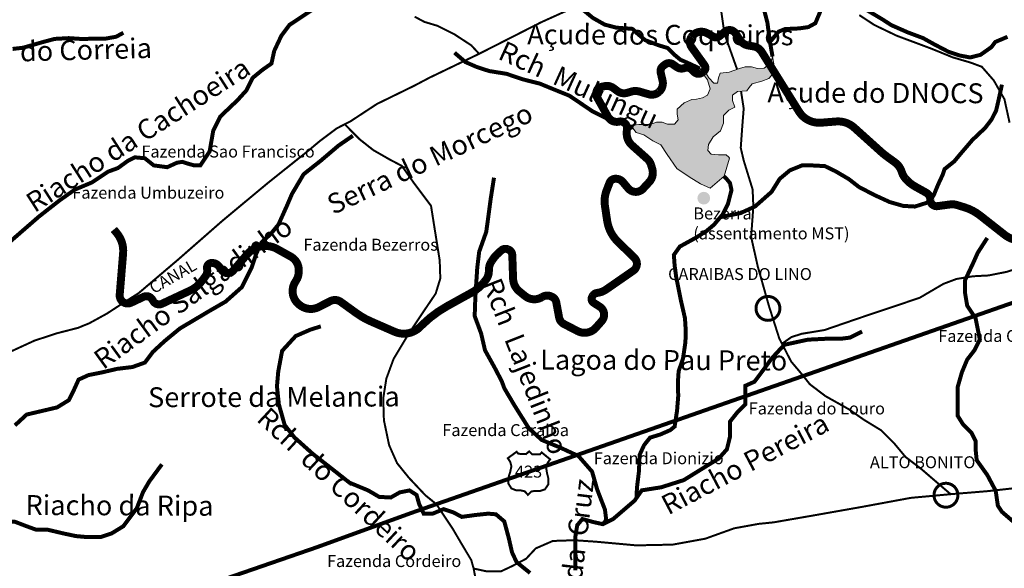
# Model space of a CAD drawing. Extents: x -18437441 to 1462, y -75192203 to 388.
# Drawn here: x -9217935 to -9217472, y -37595395 to -37595136 of the extents above; entities that cross this region are included whole.
import ezdxf

# ---------------------------------------------------------------- set-up
doc = ezdxf.new("R2010")
doc.units = 0
doc.header["$LTSCALE"] = 0.05
doc.linetypes.add('DASHDOTX2', pattern=[50.8, 25.4, -12.7, 0, -12.7])
doc.linetypes.add('DASHED', pattern=[19.05, 12.7, -6.35])
for name, color, linetype in [('CANAL_DO_SERTAO', 141, 'DASHED'), ('DISTRITO_POVOADO', 10, 'CONTINUOUS'), ('FAZENDA', 1, 'CONTINUOUS'), ('HIDROGRAFIA_INTERMITENTE', 160, 'DASHDOTX2'), ('Top_Rod', 7, 'CONTINUOUS'), ('TOPONIMIA_SERRA', 34, 'CONTINUOUS')]:
    doc.layers.add(name, color=color, linetype=linetype)
for name, color, linetype, lineweight in [('HIDROGRAFIA_LAGO_HACHURA', 140, 'CONTINUOUS', 0), ('HIDROGRAFIA_LAGO_LIMITE', 161, 'CONTINUOUS', 0), ('HIDROGRAFIA_TOPONIMIA', 160, 'CONTINUOUS', 0), ('VIA_NAO_PAVIMENTADA', 10, 'CONTINUOUS', 20), ('VIA_PAVIMENTADA', 10, 'CONTINUOUS', 9)]:
    doc.layers.add(name, color=color, linetype=linetype, lineweight=lineweight)
doc.styles.add('ARIAL', font='ARIAL.TTF')
doc.styles.add('Hidrografia', font='TIMESI.TTF')
doc.styles.get("Standard").update_dxf_attribs({"font": 'ARIAL.TTF'})

msp = doc.modelspace()

# ---------------------------------------------------------------- hatches: boundary and pattern name
at = {"layer": 'DISTRITO_POVOADO'}
h = msp.add_hatch(color=10, dxfattribs=at)
edge = h.paths.add_edge_path()
edge.add_arc((-9217613.06, -37595220.42), 3, 0, 360)
at = {"layer": 'HIDROGRAFIA_LAGO_HACHURA'}
h = msp.add_hatch(color=256, dxfattribs=at)
h.paths.add_polyline_path([(-9217600.9, -37595201.53), (-9217603.52, -37595210.14), (-9217610.07, -37595215.75), (-9217614.57, -37595213.69), (-9217619.99, -37595210.33), (-9217625.8, -37595206.4), (-9217630.29, -37595199.85), (-9217633.29, -37595195.36), (-9217637.03, -37595193.49), (-9217641.34, -37595190.69), (-9217644.89, -37595189.56), (-9217646.39, -37595187.51), (-9217646.2, -37595186.01), (-9217643.58, -37595185.82), (-9217638.34, -37595185.82), (-9217635.34, -37595184.7), (-9217632.72, -37595184.7), (-9217630.1, -37595185.64), (-9217626.92, -37595185.64), (-9217625.05, -37595183.58), (-9217625.61, -37595180.96), (-9217625.61, -37595178.53), (-9217622.24, -37595175.53), (-9217618.68, -37595174.04), (-9217616.44, -37595173.85), (-9217613.63, -37595173.29), (-9217611.38, -37595171.98), (-9217610.07, -37595168.99), (-9217611.38, -37595164.69), (-9217613.63, -37595161.69), (-9217614.94, -37595159.45), (-9217613.07, -37595160.01), (-9217610.64, -37595163.75), (-9217608.39, -37595166.37), (-9217606.52, -37595166.37), (-9217606.14, -37595163.75), (-9217605.39, -37595161.69), (-9217601.09, -37595161.13), (-9217596.22, -37595159.45), (-9217593.6, -37595158.7), (-9217590.61, -37595158.7), (-9217587.8, -37595159.45), (-9217584.62, -37595159.26), (-9217582.37, -37595157.58), (-9217581.06, -37595155.15), (-9217580.68, -37595153.84), (-9217579.94, -37595158.14), (-9217580.12, -37595161.51), (-9217582.37, -37595164.12), (-9217585.74, -37595165.43), (-9217590.23, -37595166.56), (-9217591.73, -37595168.43), (-9217592.85, -37595169.92), (-9217597.16, -37595170.3), (-9217599.59, -37595171.98), (-9217599.59, -37595174.41), (-9217598.47, -37595177.59), (-9217601.28, -37595179.09), (-9217603.71, -37595181.52), (-9217603.71, -37595185.07), (-9217605.21, -37595188.82), (-9217608.58, -37595191.62), (-9217610.82, -37595195.17), (-9217611.2, -37595197.98), (-9217609.51, -37595199.66), (-9217606.14, -37595200.04), (-9217602.59, -37595200.04), (-9217601.28, -37595201.16)])
h.paths.add_polyline_path([(-9217418.77, -37595194.05), (-9217415.4, -37595190.99), (-9217416.32, -37595189.15), (-9217418.16, -37595187.01), (-9217421.52, -37595185.79), (-9217424.89, -37595185.79), (-9217426.12, -37595186.71), (-9217425.81, -37595188.54), (-9217423.97, -37595190.07), (-9217421.22, -37595191.91)])
h.paths.add_polyline_path([(-9217324.87, -37595163.22), (-9217324.92, -37595163.64), (-9217323.57, -37595167.69), (-9217322.67, -37595172.18), (-9217321.77, -37595177.13), (-9217320.87, -37595179.82), (-9217319.97, -37595183.87), (-9217325.14, -37595187.02), (-9217326.27, -37595183.42), (-9217328.97, -37595180.95), (-9217330.09, -37595178.93), (-9217328.07, -37595176.45), (-9217326.72, -37595172.86), (-9217326.72, -37595168.81), (-9217327.39, -37595165.21), (-9217326.96, -37595162.01)])
h.paths.add_polyline_path([(-9217374.14, -37595265.89), (-9217375.58, -37595270.64), (-9217378.64, -37595268.86), (-9217379.91, -37595265.89), (-9217380.16, -37595263.26), (-9217379.99, -37595261.48), (-9217378.72, -37595263.6), (-9217376.6, -37595264.45), (-9217375.16, -37595265.13)])
h.paths.add_polyline_path([(-9217335.39, -37595287.16), (-9217331.74, -37595292.07), (-9217329.03, -37595289.79), (-9217328.6, -37595286.65), (-9217327.33, -37595283.18), (-9217332, -37595283.51), (-9217333.78, -37595285.12)])
h.paths.add_polyline_path([(-9217375.83, -37595356.85), (-9217375.83, -37595359.47), (-9217378.44, -37595362.6), (-9217382.36, -37595365.73), (-9217384.58, -37595369.91), (-9217386.54, -37595373.43), (-9217387.85, -37595374.22), (-9217392.95, -37595371.6), (-9217392.95, -37595369.39), (-9217392.95, -37595367.04), (-9217389.81, -37595366.12), (-9217386.94, -37595365.21), (-9217383.28, -37595362.73), (-9217380.01, -37595359.99), (-9217377.4, -37595358.03)])
h.paths.add_polyline_path([(-9217447.94, -37595343.54), (-9217448.33, -37595345.76), (-9217447.03, -37595347.72), (-9217445.59, -37595349.54), (-9217444.94, -37595351.89), (-9217450.82, -37595351.11), (-9217451.21, -37595349.02), (-9217450.16, -37595346.28), (-9217448.99, -37595344.45)])

# ---------------------------------------------------------------- linework, layer by layer
at = {"layer": 'CANAL_DO_SERTAO', "ltscale": 0.05, "const_width": 3.75, "flags": 128}
msp.add_lwpolyline([(-9217890.86, -37595235.14), (-9217889.42, -37595236.89, -0.194807), (-9217886.48, -37595246.29), (-9217888.09, -37595265.9, 0.576418), (-9217882.75, -37595269.6), (-9217876.86, -37595266.83, -0.376601), (-9217872.82, -37595268), (-9217872.23, -37595268.92, 0.376078), (-9217868.2, -37595270.09), (-9217854.85, -37595263.84, 0.1224), (-9217849.51, -37595259.52), (-9217847.73, -37595257.16, 0.193411), (-9217846.89, -37595254.06), (-9217846.97, -37595253.42, -0.470298), (-9217844.58, -37595250.91), (-9217844.24, -37595250.93, -0.216578), (-9217841.37, -37595252.48), (-9217839.94, -37595254.37, 0.477314), (-9217834.7, -37595254.54), (-9217828, -37595246.78, -0.355568), (-9217814.01, -37595244.3), (-9217807.52, -37595247.91, -0.288891), (-9217803.77, -37595254.76), (-9217803.82, -37595255.54, -0.121735), (-9217804.9, -37595258.98), (-9217805.5, -37595259.96, 0.386124), (-9217803.45, -37595270.6), (-9217803.07, -37595270.88, 0.286316), (-9217794.37, -37595271.63), (-9217788.87, -37595268.82, -0.281449), (-9217783.99, -37595269.2), (-9217776.57, -37595274.55, 0.053525), (-9217770, -37595278.3), (-9217758.67, -37595283.25, 0.306723), (-9217746.68, -37595281.02), (-9217745.64, -37595279.99, -0.068608), (-9217733.9, -37595271.22), (-9217722.23, -37595264.77, 0.097528), (-9217716.69, -37595260.1), (-9217715.77, -37595258.96, 0.170898), (-9217714.24, -37595254.61), (-9217714.24, -37595254.17, -0.136916), (-9217713.21, -37595250.48), (-9217712.9, -37595249.98, -0.074594), (-9217709.85, -37595246.3), (-9217708.35, -37595244.96, -0.273526), (-9217705.54, -37595244.41), (-9217705.22, -37595244.52, -0.308777), (-9217703.22, -37595247.25), (-9217702.85, -37595258.3, 0.21685), (-9217699.88, -37595264.28), (-9217697.24, -37595266.43, 0.316257), (-9217689.29, -37595266.99), (-9217689.01, -37595266.83, -0.249175), (-9217684.97, -37595266.61), (-9217684.51, -37595266.82, -0.242383), (-9217682.51, -37595269.4), (-9217681.17, -37595276.56, 0.230286), (-9217678.93, -37595279.59), (-9217672.49, -37595282.94, 0.344696), (-9217663.86, -37595281.34), (-9217661.1, -37595278.22, 0.461004), (-9217662.06, -37595271.44), (-9217664.94, -37595269.61, -0.395826), (-9217665.64, -37595266.87), (-9217665.4, -37595266.43, -0.23072), (-9217663.38, -37595265.01), (-9217662.89, -37595264.93, 0.111613), (-9217659.06, -37595263.39), (-9217646.25, -37595254.53, 0.472207), (-9217645.74, -37595248.47), (-9217653.47, -37595240.95, -0.164143), (-9217658.56, -37595231.03), (-9217659.62, -37595223.89, -0.12985), (-9217658.84, -37595216.85), (-9217657.44, -37595213.21, -0.317249), (-9217654.56, -37595211.29), (-9217654.25, -37595211.3, -0.21445), (-9217651.21, -37595212.76), (-9217648.66, -37595215.79, 0.451634), (-9217641.63, -37595215.95), (-9217638.74, -37595212.81, 0.26462), (-9217637.31, -37595206.67), (-9217637.84, -37595204.88, 0.139505), (-9217639.77, -37595201.85), (-9217646.84, -37595195.57, -0.229407), (-9217649.34, -37595189.53), (-9217649.23, -37595187.59, 0.500798), (-9217652.99, -37595184.41), (-9217652.99, -37595184.41, -0.332876), (-9217658.14, -37595182.15), (-9217663.15, -37595173.27, -0.198721), (-9217663.53, -37595170.14), (-9217663.51, -37595170.07, -0.282811), (-9217661.35, -37595168.07), (-9217659.63, -37595167.72, -0.212023), (-9217655.62, -37595168.62), (-9217653.64, -37595170.09, 0.235296), (-9217649.19, -37595170.88), (-9217647.08, -37595170.26, -0.143433), (-9217643.39, -37595170.26), (-9217638.97, -37595171.55, 0.262208), (-9217634.14, -37595170.42), (-9217634.08, -37595170.37, 0.271048), (-9217632.46, -37595165.12), (-9217633.35, -37595161.33, -0.299555), (-9217632.21, -37595158.23), (-9217631.2, -37595157.48, -0.318318), (-9217627.73, -37595157.41), (-9217625.67, -37595158.81, 0.219017), (-9217622.57, -37595159.33), (-9217621.85, -37595159.13, -0.263194), (-9217618.81, -37595159.9), (-9217617.51, -37595161.14, 0.36494), (-9217613.9, -37595161.37), (-9217613.12, -37595160.8, 0.409871), (-9217612.67, -37595157.94), (-9217618.83, -37595149.35, -0.311985), (-9217618.91, -37595144.66), (-9217618.88, -37595144.62, -0.392236), (-9217611.44, -37595142.84), (-9217608.45, -37595144.52, 0.31129), (-9217605.7, -37595144.27), (-9217603.12, -37595142.12, -0.445833), (-9217598.15, -37595142.84), (-9217595.95, -37595146.15, 0.205196), (-9217592.24, -37595148.57), (-9217589.58, -37595149.04, -0.21287), (-9217585.78, -37595151.6), (-9217568.24, -37595179.67, 0.279994), (-9217557.8, -37595184.92), (-9217550.68, -37595184.35, -0.205865), (-9217542.27, -37595187.2), (-9217529.69, -37595198.51, 0.025778), (-9217526.78, -37595200.87), (-9217523.02, -37595203.6, -0.150305), (-9217519.98, -37595207.66), (-9217519.64, -37595208.59, 0.109256), (-9217517.74, -37595211.61), (-9217517.23, -37595212.13, 0.071523), (-9217513.4, -37595215.03), (-9217508.35, -37595217.82, -0.26659), (-9217506.42, -37595221.01), (-9217506.41, -37595221.26, 0.446368), (-9217503.02, -37595224.17), (-9217497.05, -37595223.37, -0.107712), (-9217493.86, -37595223.63), (-9217490.25, -37595224.74, -0.092555), (-9217482.94, -37595228.57), (-9217471.43, -37595237.61, 0.220859), (-9217460.67, -37595240.14), (-9217442.49, -37595236.4, -0.037692), (-9217436.89, -37595235.68), (-9217433.33, -37595235.49, -0.330959), (-9217429.61, -37595237.97), (-9217427.61, -37595243.53, 0.05478), (-9217425.81, -37595247.21), (-9217423.75, -37595250.47, -0.042573), (-9217422.87, -37595252.17), (-9217413.46, -37595274.83, 0.088558), (-9217410.61, -37595279.27), (-9217401.53, -37595289.08, 0.263744), (-9217394.48, -37595291.33), (-9217383.38, -37595288.99, -0.246936), (-9217378.01, -37595290.51), (-9217373.18, -37595295.11, 0.346011), (-9217363.95, -37595295.99), (-9217355.98, -37595290.86, 0.255665), (-9217350.82, -37595281.38), (-9217350.85, -37595266.95, -0.418289), (-9217343.26, -37595259.43), (-9217326.29, -37595259.63, 0.119966), (-9217312.46, -37595256.44), (-9217297.15, -37595248.74, 0.575372), (-9217296.76, -37595242.27), (-9217314.93, -37595230.18, -0.057859), (-9217318.23, -37595227.38), (-9217327.68, -37595217.28, -0.106063), (-9217331.73, -37595210.54), (-9217334.17, -37595203.41, -0.286208), (-9217332.82, -37595197.61), (-9217330.23, -37595195.03, 0.469588), (-9217331.14, -37595185.26), (-9217347.69, -37595173.93, -0.384845), (-9217349.11, -37595168.06), (-9217336.72, -37595145.32, -0.078643), (-9217333.15, -37595140.68), (-9217320.46, -37595128.67, -0.148682), (-9217315.58, -37595126.23), (-9217300.52, -37595123.68, -0.168317), (-9217293.25, -37595124.9), (-9217289.69, -37595126.84, 0.16373), (-9217282.62, -37595128.09), (-9217278.64, -37595127.49, 0.059612), (-9217274.35, -37595126.31), (-9217260.03, -37595120.46, 0.180121), (-9217252.33, -37595113.36), (-9217251.76, -37595112.24, -0.264819), (-9217242.47, -37595106.11), (-9217226.76, -37595105.09, -0.299919), (-9217221.38, -37595108.15), (-9217220.76, -37595109.37, 0.282207), (-9217214.08, -37595113.47), (-9217203.73, -37595113.47, 0.179033), (-9217192.75, -37595109.41), (-9217185.93, -37595103.56, -0.25724), (-9217182.39, -37595102.83), (-9217181.72, -37595103.03, 0.15238), (-9217177.26, -37595103.01), (-9217167.67, -37595099.98, -0.113226), (-9217154.3, -37595098.9), (-9217144.44, -37595100.33, -0.100597), (-9217139.52, -37595102.1), (-9217138.91, -37595102.48, 0.103899), (-9217133.82, -37595104.27), (-9217126.17, -37595105.28, -0.157745), (-9217123.04, -37595106.77), (-9217122.67, -37595107.12, 0.274541), (-9217117.06, -37595108.39), (-9217113.56, -37595107.25, -0.21655), (-9217105.86, -37595108.12), (-9217094.12, -37595115.13, 0.345821), (-9217082.63, -37595113.66), (-9217079.18, -37595110.16, -0.320512), (-9217071.45, -37595108.81), (-9217063.47, -37595112.64, -0.139584), (-9217060.7, -37595115.09), (-9217059.16, -37595117.51, 0.265478), (-9217054.21, -37595120.1), (-9217053.4, -37595120.08, -0.297279), (-9217051.64, -37595121.13), (-9217050.4, -37595123.7, -0.48593), (-9217051.69, -37595126.35), (-9217058.12, -37595127.73, 0.286656), (-9217062.39, -37595131.88), (-9217063.34, -37595135.74, 0.138458), (-9217063.24, -37595138.79), (-9217062.81, -37595140.14, 0.19727), (-9217060.07, -37595143.42), (-9217055.2, -37595145.97, -0.670533), (-9217055.85, -37595152.88), (-9217059.73, -37595154.06, 0.093864), (-9217065.91, -37595157.3), (-9217071.01, -37595161.34, 0.464348), (-9217071.19, -37595167.06), (-9217070.79, -37595167.42, 0.167732), (-9217066.28, -37595169.33), (-9217064.08, -37595169.48, -0.340845), (-9217059.96, -37595173.13), (-9217058.15, -37595182.61, 0.370315), (-9217053.57, -37595186.27), (-9217050.58, -37595186.16, -0.483989), (-9217043.71, -37595194.21), (-9217045.22, -37595201.84, 0.325319), (-9217041.88, -37595209.05), (-9217036.94, -37595211.8, 0.061179), (-9217030.17, -37595214.56), (-9217027.37, -37595215.31, 0.29863), (-9217019.56, -37595212.75), (-9217015.58, -37595207.77, 0.178421), (-9217013.37, -37595201.13), (-9217013.81, -37595187.64, -0.456214), (-9217007.99, -37595182.25, -0.456214)], format="xyb", dxfattribs=at)
at = {"layer": 'DISTRITO_POVOADO', "const_width": 1.41}
for points in [[(-9217588.47, -37595272.26, 1), (-9217577.22, -37595272.26, 1)], [(-9217504.65, -37595360.15, 1), (-9217493.4, -37595360.15, 1)]]:
    msp.add_lwpolyline(points, format="xyb", close=True, dxfattribs=at)
at = {"layer": 'HIDROGRAFIA_INTERMITENTE', "ltscale": 50, "const_width": 1.88}
for points in [[(-9217614.94, -37595159.45), (-9217619.83, -37595157.14), (-9217624.06, -37595155.3), (-9217627.37, -37595152.54), (-9217630.13, -37595149.78), (-9217634.37, -37595148.49), (-9217640.62, -37595146.1), (-9217643.94, -37595143.34), (-9217646.7, -37595140.77), (-9217654.24, -37595140.22), (-9217659.77, -37595138.75), (-9217665.29, -37595135.62), (-9217670.44, -37595131.39), (-9217675.96, -37595125.69), (-9217679.46, -37595121.46), (-9217680.28, -37595119.03)], [(-9217581.89, -37595146.95), (-9217577.84, -37595142.09), (-9217574.8, -37595140.87), (-9217568.12, -37595140.57), (-9217563.87, -37595139.96), (-9217560.53, -37595138.14), (-9217558.1, -37595132.38), (-9217557.19, -37595129.04), (-9217553.85, -37595127.83), (-9217548.99, -37595127.52), (-9217543.82, -37595128.43), (-9217536.54, -37595131.77), (-9217528.94, -37595136.32), (-9217524.69, -37595139.05), (-9217517.1, -37595142.39), (-9217509.81, -37595145.12), (-9217504.35, -37595148.16), (-9217497.97, -37595151.49), (-9217492.5, -37595153.32), (-9217487.64, -37595154.23), (-9217482.78, -37595153.01), (-9217477.62, -37595149.37), (-9217475.8, -37595146.94), (-9217470.03, -37595144.52)], [(-9217942.13, -37595242.97), (-9217926.09, -37595229.05), (-9217916.38, -37595221.45), (-9217909.21, -37595216.39), (-9217901.19, -37595213.02), (-9217893.59, -37595207.96), (-9217888.95, -37595206.27), (-9217884.3, -37595202.9), (-9217880.93, -37595201.21), (-9217876.28, -37595201.63), (-9217872.06, -37595205), (-9217865.73, -37595205.85), (-9217861.09, -37595203.74), (-9217858.55, -37595203.32), (-9217856.02, -37595204.16), (-9217853.07, -37595205), (-9217850.11, -37595205), (-9217845.74, -37595198.42), (-9217844.05, -37595188.71), (-9217840.67, -37595181.97), (-9217832.65, -37595174.37), (-9217828.43, -37595169.73), (-9217825.47, -37595163.83), (-9217820.83, -37595160.03), (-9217816.61, -37595157.08), (-9217815.34, -37595151.18), (-9217811.97, -37595144.01), (-9217808.17, -37595138.94), (-9217803.1, -37595135.57), (-9217795.5, -37595130.51)], [(-9217580.68, -37595153.84), (-9217581.89, -37595146.95), (-9217583.1, -37595137.84), (-9217585.23, -37595129.65)], [(-9217938.52, -37595150.22), (-9217933.62, -37595149.66), (-9217924.39, -37595147.02), (-9217918.73, -37595145.51), (-9217912.14, -37595145.14), (-9217906.49, -37595145.51), (-9217900.31, -37595145.44), (-9217895.22, -37595145.44), (-9217889.76, -37595144.49), (-9217886.36, -37595142.61)], [(-9217646.39, -37595187.51), (-9217650.19, -37595185.46), (-9217658.84, -37595182.88), (-9217665.47, -37595179.57), (-9217670.62, -37595176.08), (-9217676.33, -37595172.22), (-9217684.06, -37595169.09), (-9217690.32, -37595166.52), (-9217698.42, -37595164.49), (-9217705.96, -37595161.92), (-9217714.06, -37595160.63), (-9217719.77, -37595158.79), (-9217725.29, -37595156.4), (-9217730.44, -37595151.99)], [(-9217605.25, -37595229.36), (-9217595.7, -37595227.42), (-9217588.93, -37595224.33), (-9217581.16, -37595217.47), (-9217577.28, -37595211.3), (-9217572.5, -37595207.32), (-9217566.82, -37595205.03), (-9217561.94, -37595205.03), (-9217556.07, -37595205.33), (-9217551.09, -37595207.72), (-9217544.82, -37595211.4), (-9217539.94, -37595215.18), (-9217532.79, -37595218.9), (-9217525.5, -37595222.24), (-9217519.12, -37595224.06), (-9217513.66, -37595224.36), (-9217507.89, -37595222.54), (-9217504.85, -37595219.2), (-9217502.72, -37595214.04), (-9217500.6, -37595209.49), (-9217499.69, -37595206.76), (-9217495.13, -37595203.12), (-9217492.09, -37595199.48), (-9217486.63, -37595193.11), (-9217480.55, -37595187.34), (-9217477.52, -37595183.39), (-9217475.39, -37595179.15), (-9217474.18, -37595173.99), (-9217472.66, -37595167.01)], [(-9217937.41, -37595327.27), (-9217931.92, -37595322.21), (-9217924.75, -37595320.52), (-9217917.57, -37595318.83), (-9217912.08, -37595315.46), (-9217909.55, -37595310.4), (-9217907.44, -37595305.76), (-9217902.8, -37595303.65), (-9217896.47, -37595302.38), (-9217889.29, -37595300.7), (-9217882.11, -37595299.85), (-9217876.21, -37595297.74), (-9217872.41, -37595292.68), (-9217866.92, -37595287.62), (-9217859.74, -37595281.71), (-9217846.24, -37595273.7), (-9217838.21, -37595269.06), (-9217830.62, -37595262.31), (-9217825.97, -37595253.03), (-9217823.86, -37595246.71), (-9217821.33, -37595241.22), (-9217817.11, -37595237.43), (-9217813.31, -37595232.79), (-9217809.51, -37595224.35), (-9217806.98, -37595218.45), (-9217801.49, -37595209.17), (-9217793.47, -37595202.84), (-9217785.03, -37595195.67), (-9217778.27, -37595191.03)], [(-9217660.57, -37595373.76), (-9217658.98, -37595371.77), (-9217659.59, -37595366.92), (-9217663.23, -37595357.51), (-9217665.66, -37595349.02), (-9217672.04, -37595341.73), (-9217680.54, -37595337.79), (-9217689.35, -37595334.15), (-9217695.42, -37595328.68), (-9217702.1, -37595318.06), (-9217706.96, -37595309.87), (-9217708.18, -37595306.53), (-9217711.52, -37595300.16), (-9217716.07, -37595291.97), (-9217717.89, -37595284.08), (-9217720.93, -37595275.88), (-9217720.63, -37595267.08), (-9217719.72, -37595253.12), (-9217718.8, -37595245.54), (-9217715.49, -37595236.27), (-9217714.57, -37595229.59), (-9217713.36, -37595220.49), (-9217711.84, -37595210.78)], [(-9217644.67, -37595361.32), (-9217644.55, -37595356.82), (-9217643.61, -37595349.15), (-9217643.24, -37595341.1), (-9217641.18, -37595336.61), (-9217638.37, -37595333.06), (-9217633.5, -37595331.56), (-9217628.82, -37595329.51), (-9217626.77, -37595327.82), (-9217625.64, -37595320.34), (-9217625.08, -37595313.42), (-9217625.27, -37595307.44), (-9217624.89, -37595301.82), (-9217622.83, -37595295.84), (-9217621.71, -37595288.17), (-9217621.52, -37595283.31), (-9217621.9, -37595276.95), (-9217623.96, -37595267.97), (-9217626.03, -37595257.59), (-9217626.77, -37595252.16), (-9217627.15, -37595247.11), (-9217624.34, -37595243.18), (-9217616.85, -37595239.07), (-9217611.8, -37595235.89), (-9217608.24, -37595232.9), (-9217604.12, -37595228.03), (-9217601.69, -37595223.17), (-9217600.01, -37595216.62), (-9217600.71, -37595213.32), (-9217602.4, -37595211.26), (-9217603.52, -37595210.14)], [(-9217467.06, -37595372.78), (-9217472.6, -37595368.02), (-9217474.59, -37595365.04), (-9217475.59, -37595358.07), (-9217479.57, -37595350.61), (-9217484.55, -37595343.64), (-9217485.05, -37595338.66), (-9217485.05, -37595334.68), (-9217487.04, -37595330.7), (-9217491.03, -37595326.72), (-9217493.52, -37595322.74), (-9217493.52, -37595315.27), (-9217493.52, -37595309.3), (-9217491.52, -37595302.33), (-9217489.03, -37595296.36), (-9217485.55, -37595291.88), (-9217483.06, -37595286.91), (-9217485.05, -37595276.95), (-9217489.03, -37595270.98), (-9217490.03, -37595265.01), (-9217490.03, -37595259.04), (-9217486.05, -37595250.58), (-9217484.05, -37595246.1), (-9217479.57, -37595239.13)], [(-9217694.85, -37595396.73), (-9217701.23, -37595391.57), (-9217703.35, -37595387.02), (-9217704.87, -37595380.34), (-9217707, -37595372.45), (-9217710.95, -37595369.11), (-9217714.59, -37595368.81), (-9217720.36, -37595369.42), (-9217727.04, -37595370.33), (-9217730.99, -37595368.2), (-9217735.55, -37595366.69), (-9217740.71, -37595368.81), (-9217744.96, -37595368.81), (-9217747.09, -37595364.26), (-9217748.3, -37595360.01), (-9217751.64, -37595357.89), (-9217756.2, -37595358.8), (-9217760.45, -37595361.22), (-9217765.91, -37595360.92), (-9217771.08, -37595357.89), (-9217779.88, -37595354.25), (-9217789.91, -37595346.36), (-9217797.03, -37595340.81), (-9217805.84, -37595332.92), (-9217810.39, -37595327.15), (-9217813.13, -37595317.44), (-9217814.04, -37595308.95), (-9217813.43, -37595301.97), (-9217811.61, -37595292.26), (-9217805.23, -37595285.28), (-9217798.25, -37595282.24), (-9217793.39, -37595280.73)], [(-9217673.6, -37595395.46), (-9217673.6, -37595388.22), (-9217673.6, -37595380.03), (-9217672.64, -37595374.24), (-9217670.22, -37595371.35), (-9217664.92, -37595372.8), (-9217660.57, -37595373.76), (-9217655.75, -37595371.35), (-9217645.62, -37595362.67), (-9217642.24, -37595357.85), (-9217633.07, -37595356.4), (-9217622.46, -37595353.03), (-9217612.33, -37595346.76), (-9217606.05, -37595342.9), (-9217602.19, -37595338.57), (-9217600.75, -37595332.78), (-9217600.75, -37595325.55), (-9217596.89, -37595320.73), (-9217593.51, -37595317.35), (-9217593.51, -37595312.05), (-9217593.51, -37595308.67), (-9217589.17, -37595306.75), (-9217586.27, -37595302.89), (-9217580.96, -37595295.66), (-9217575.17, -37595289.39), (-9217564.08, -37595286.98), (-9217554.43, -37595286.5), (-9217548.16, -37595286.5), (-9217544.3, -37595286.02), (-9217538.51, -37595283.12)], [(-9217961.86, -37595376.46), (-9217958.57, -37595377.25), (-9217955.19, -37595377.67), (-9217950.97, -37595377.67), (-9217946.75, -37595375.57), (-9217942.53, -37595372.61), (-9217937.46, -37595372.61), (-9217931.97, -37595374.72), (-9217927.33, -37595376.41), (-9217921.84, -37595376.41), (-9217914.67, -37595378.1), (-9217908.76, -37595379.36), (-9217904.11, -37595379.78), (-9217896.94, -37595379.78), (-9217891.87, -37595378.1), (-9217886.38, -37595374.72), (-9217880.05, -37595366.29), (-9217877.1, -37595358.69), (-9217874.14, -37595353.63), (-9217868.23, -37595345.62)]]:
    msp.add_lwpolyline(points, dxfattribs=at)
at = {"layer": 'HIDROGRAFIA_LAGO_LIMITE'}
msp.add_lwpolyline([(-9217600.9, -37595201.53), (-9217603.52, -37595210.14), (-9217610.07, -37595215.75), (-9217614.57, -37595213.69), (-9217619.99, -37595210.33), (-9217625.8, -37595206.4), (-9217630.29, -37595199.85), (-9217633.29, -37595195.36), (-9217637.03, -37595193.49), (-9217641.34, -37595190.69), (-9217644.89, -37595189.56), (-9217646.39, -37595187.51), (-9217646.2, -37595186.01), (-9217643.58, -37595185.82), (-9217638.34, -37595185.82), (-9217635.34, -37595184.7), (-9217632.72, -37595184.7), (-9217630.1, -37595185.64), (-9217626.92, -37595185.64), (-9217625.05, -37595183.58), (-9217625.61, -37595180.96), (-9217625.61, -37595178.53), (-9217622.24, -37595175.53), (-9217618.68, -37595174.04), (-9217616.44, -37595173.85), (-9217613.63, -37595173.29), (-9217611.38, -37595171.98), (-9217610.07, -37595168.99), (-9217611.38, -37595164.69), (-9217613.63, -37595161.69), (-9217614.94, -37595159.45), (-9217613.07, -37595160.01), (-9217610.64, -37595163.75), (-9217608.39, -37595166.37), (-9217606.52, -37595166.37), (-9217606.14, -37595163.75), (-9217605.39, -37595161.69), (-9217601.09, -37595161.13), (-9217596.22, -37595159.45), (-9217593.6, -37595158.7), (-9217590.61, -37595158.7), (-9217587.8, -37595159.45), (-9217584.62, -37595159.26), (-9217582.37, -37595157.58), (-9217581.06, -37595155.15), (-9217580.68, -37595153.84), (-9217579.94, -37595158.14), (-9217580.12, -37595161.51), (-9217582.37, -37595164.12), (-9217585.74, -37595165.43), (-9217590.23, -37595166.56), (-9217591.73, -37595168.43), (-9217592.85, -37595169.92), (-9217597.16, -37595170.3), (-9217599.59, -37595171.98), (-9217599.59, -37595174.41), (-9217598.47, -37595177.59), (-9217601.28, -37595179.09), (-9217603.71, -37595181.52), (-9217603.71, -37595185.07), (-9217605.21, -37595188.82), (-9217608.58, -37595191.62), (-9217610.82, -37595195.17), (-9217611.2, -37595197.98), (-9217609.51, -37595199.66), (-9217606.14, -37595200.04), (-9217602.59, -37595200.04), (-9217601.28, -37595201.16)], close=True, dxfattribs=at)
at = {"layer": 'Top_Rod', "const_width": 0.938}
msp.add_lwpolyline([(-9217695.84, -37595360.01), (-9217697.36, -37595358.3), (-9217699.07, -37595357.92), (-9217701.16, -37595357.92), (-9217703.63, -37595356.97), (-9217705.16, -37595354.5), (-9217704.97, -37595351.66), (-9217704.21, -37595349.19), (-9217703.63, -37595346.53), (-9217704.21, -37595344.44), (-9217705.35, -37595342.73), (-9217701.16, -37595339.69), (-9217700.4, -37595340.64), (-9217696.79, -37595340.83), (-9217695.27, -37595339.5), (-9217693.82, -37595340.91), (-9217690.21, -37595340.92), (-9217689.39, -37595340.01), (-9217685.39, -37595343.28), (-9217686.62, -37595344.93), (-9217687.31, -37595346.98), (-9217686.88, -37595349.67), (-9217686.26, -37595352.18), (-9217686.23, -37595355.03), (-9217687.89, -37595357.41), (-9217690.41, -37595358.22), (-9217692.5, -37595358.11), (-9217694.23, -37595358.39)], close=True, dxfattribs=at)
at = {"layer": 'VIA_NAO_PAVIMENTADA', "const_width": 0.938}
for points in [[(-9217597.36, -37595159.84), (-9217603.34, -37595143), (-9217604.99, -37595131.29), (-9217605.81, -37595120.85), (-9217604.58, -37595110.82), (-9217603.35, -37595100.99), (-9217602.49, -37595098.29), (-9217602.33, -37595089.11), (-9217604.38, -37595082.36), (-9217607.04, -37595077.45), (-9217614.62, -37595067.62), (-9217619.74, -37595059.84), (-9217624, -37595051.17), (-9217624, -37595045.28), (-9217623.67, -37595040.04), (-9217624.99, -37595035.12), (-9217627.61, -37595027.26), (-9217629.9, -37595021.37), (-9217630.89, -37595011.54), (-9217627.61, -37595002.37), (-9217625.31, -37594996.8), (-9217625.64, -37594992.87), (-9217625.97, -37594989.59), (-9217627.43, -37594987.85)], [(-9217964.84, -37595305.15), (-9217960.29, -37595302.48), (-9217943.29, -37595294.35), (-9217928.23, -37595287.43), (-9217917.64, -37595283.97), (-9217907.76, -37595281.43), (-9217902.47, -37595279.29), (-9217894.12, -37595274.72), (-9217885.16, -37595268.88), (-9217879.19, -37595265.11), (-9217860.69, -37595249.4), (-9217839.8, -37595231.12), (-9217818.52, -37595213.43), (-9217798.83, -37595197.72), (-9217793.85, -37595193.55), (-9217785.9, -37595187.59), (-9217779.33, -37595184.21), (-9217766.93, -37595176.09), (-9217749.42, -37595167.54), (-9217742.26, -37595163.77), (-9217718.85, -37595152.52), (-9217689.74, -37595137.73), (-9217666.87, -37595127.39)], [(-9217749.21, -37595135.05), (-9217744.61, -37595137.5), (-9217738.48, -37595139.34), (-9217730.51, -37595143.32), (-9217722.53, -37595148.53), (-9217718.85, -37595152.52)], [(-9217539.82, -37595134.31), (-9217532.78, -37595138.93), (-9217522.33, -37595143.95), (-9217505.65, -37595150.18), (-9217495.8, -37595154.19), (-9217487.56, -37595156.6), (-9217482.13, -37595158.61), (-9217476.5, -37595165.04), (-9217471.48, -37595173.88), (-9217469.07, -37595184.92)], [(-9217566.2, -37595304.03), (-9217571.9, -37595297.28), (-9217577.49, -37595286.46), (-9217582.38, -37595271.1), (-9217587.62, -37595252.6), (-9217590.76, -37595238.64), (-9217589.71, -37595224.33), (-9217590.06, -37595216.3), (-9217594.26, -37595202.69), (-9217595.65, -37595196.76), (-9217594.95, -37595186.98), (-9217594.26, -37595178.26), (-9217595.51, -37595170.15)], [(-9217738.97, -37595364.35), (-9217744.11, -37595360.21), (-9217751.94, -37595351.9), (-9217757.48, -37595345.06), (-9217761.23, -37595336.58), (-9217763.68, -37595324.85), (-9217764, -37595314.59), (-9217762.53, -37595305.3), (-9217759.11, -37595296.01), (-9217752.19, -37595284.48), (-9217745.07, -37595273.81), (-9217739.31, -37595265.32), (-9217737.12, -37595258.2), (-9217737.4, -37595249.72), (-9217739.59, -37595236.03), (-9217741.5, -37595223.99), (-9217749.72, -37595213.04), (-9217755.21, -37595205.24), (-9217760.96, -37595202.23), (-9217768.63, -37595197.85), (-9217775.21, -37595192.65), (-9217782.13, -37595185.65)], [(-9217576.24, -37595288.89), (-9217571.78, -37595285.76), (-9217567.05, -37595284.23), (-9217556.19, -37595282.44), (-9217539.45, -37595276.69), (-9217520.79, -37595270.44), (-9217511.33, -37595267.24), (-9217500.22, -37595260.73), (-9217494.08, -37595258.43), (-9217486.29, -37595257.16), (-9217479, -37595256.77), (-9217470.57, -37595255.11), (-9217454.86, -37595250.24), (-9217442.33, -37595244.68), (-9217411.41, -37595233.82), (-9217377.98, -37595221.85), (-9217341.76, -37595210.16), (-9217336.47, -37595207.65), (-9217322.26, -37595202.92), (-9217292.45, -37595192.34), (-9217280.84, -37595188.67)], [(-9217566.2, -37595304.03), (-9217563.14, -37595307.92), (-9217555.81, -37595313.5), (-9217544.63, -37595319.78), (-9217537.64, -37595324.67), (-9217529.61, -37595329.56), (-9217523.32, -37595335.84), (-9217518.08, -37595342.12), (-9217510.75, -37595347.71), (-9217496.82, -37595359.66)], [(-9217450.97, -37595355.11), (-9217479.61, -37595358.25), (-9217496.73, -37595359.65), (-9217515.59, -37595361.39), (-9217538.3, -37595365.58), (-9217562.05, -37595369.77), (-9217580.22, -37595372.91), (-9217587.2, -37595373.61), (-9217598.73, -37595375.7), (-9217612.35, -37595380.59), (-9217627.72, -37595383.38), (-9217644.84, -37595383.73), (-9217664.05, -37595381.99), (-9217674.02, -37595381.31), (-9217684.15, -37595381.66), (-9217692.18, -37595385.15), (-9217696.72, -37595390.03), (-9217703.36, -37595393.52), (-9217708.6, -37595395.97), (-9217715.24, -37595395.97), (-9217721.43, -37595394.62)], [(-9217738.97, -37595364.35), (-9217735.71, -37595369.25), (-9217731.33, -37595375.82), (-9217726.67, -37595383.76), (-9217722.56, -37595390.61), (-9217721.47, -37595394.44), (-9217720.37, -37595400.19)]]:
    msp.add_lwpolyline(points, dxfattribs=at)
at = {"layer": 'VIA_PAVIMENTADA', "const_width": 1.88}
msp.add_lwpolyline([(-9218056.81, -37595535.43), (-9218055.61, -37595530.45), (-9218048.37, -37595511.77), (-9218031.86, -37595494.37), (-9218024.78, -37595488.18), (-9217992.92, -37595470.05), (-9217919.03, -37595432.91), (-9217895.58, -37595420.53), (-9217845.58, -37595401.96), (-9217795.58, -37595384.72), (-9217750.45, -37595368.36), (-9217480.17, -37595274), (-9217387.69, -37595241.72), (-9217264.08, -37595198.35)], dxfattribs=at)

# ---------------------------------------------------------------- texts
at = {"layer": 'CANAL_DO_SERTAO', "ltscale": 20, "insert": (-9217874.87, -37595260.74), "char_height": 5.625, "width": 30.6686, "attachment_point": 1, "rotation": 29.9084}
msp.add_mtext('{\\H1x;CANAL}', dxfattribs=at)
at = {"layer": 'DISTRITO_POVOADO', "color": 10, "insert": (-9217617.98, -37595224.79), "char_height": 5.625, "width": 75.8345, "attachment_point": 1}
msp.add_mtext('Bezerra (assentamento MST)', dxfattribs=at)
at = {"layer": 'DISTRITO_POVOADO', "char_height": 5.625, "width": 79.3804, "attachment_point": 1}
for s, insert in [('CARAIBAS DO LINO', (-9217629.86, -37595253.3)), ('ALTO BONITO', (-9217534.81, -37595341.82))]:
    msp.add_mtext(s, dxfattribs=dict(at, insert=insert))
at = {"layer": 'FAZENDA', "char_height": 5.625, "width": 91.5342, "attachment_point": 1}
for s, insert in [('Fazenda Sao Francisco', (-9217877.86, -37595195.67)), ('Fazenda Umbuzeiro', (-9217910.4, -37595215.02)), ('Fazenda Bezerros', (-9217801.6, -37595239.5)), ('Fazenda Caldeira', (-9217502.64, -37595282.42)), ('Fazenda do Louro', (-9217591.91, -37595316.51)), ('Fazenda Caraiba', (-9217736.16, -37595326.71)), ('Fazenda Dionizio', (-9217664.88, -37595339.93)), ('Fazenda Cordeiro', (-9217790.46, -37595388.29))]:
    msp.add_mtext(s, dxfattribs=dict(at, insert=insert))
at = {"layer": 'HIDROGRAFIA_TOPONIMIA', "color": 160, "style": 'Hidrografia'}
for s, p in [('Açude dos Coqueiros', (-9217696.19, -37595148.01)), ('Açude do DNOCS', (-9217583.14, -37595175.37)), ('Lagoa do Pau Preto', (-9217690.11, -37595301))]:
    msp.add_text(s, height=9.375, rotation=359.7704, dxfattribs=at).set_placement(p)
at = {"layer": 'HIDROGRAFIA_TOPONIMIA', "style": 'Hidrografia'}
for s, rotation, p in [('Rch do Correia', 1.569, (-9217960.22, -37595156.82)), ('Rch  Mulungu', 335.4529, (-9217710.5, -37595154.66)), ('Riacho da Cachoeira', 32.7088, (-9217928.2, -37595227.5)), ('Riacho Salgadinho', 36.0135, (-9217895.84, -37595301.36)), ('Rch  Lajedinho', 291.5264, (-9217717.47, -37595260.44)), ('Rch  do Cordeiro', 317.035, (-9217824.14, -37595324.84)), ('Riacho Pereira', 27.7467, (-9217629.8, -37595369.67)), ('Rch  Grande  da  Cruz', 82.9055, (-9217680.16, -37595477.6)), ('Riacho da Ripa', 359.7807, (-9217932.43, -37595369.45))]:
    msp.add_text(s, height=9.375, rotation=rotation, dxfattribs=at).set_placement(p)
at = {"layer": 'Top_Rod', "insert": (-9217695.55, -37595349.76), "char_height": 5.625, "width": 10.2948, "attachment_point": 5, "rotation": 359.7063}
msp.add_mtext('423', dxfattribs=at)
at = {"layer": 'TOPONIMIA_SERRA', "char_height": 9.375, "width": 127.8059, "attachment_point": 1, "style": 'ARIAL'}
for s, insert, rotation in [('Serra do Morcego', (-9217791.56, -37595219.87), 25.1753), ('Serrote da Melancia', (-9217874.75, -37595309.38), 0.1795)]:
    msp.add_mtext(s, dxfattribs=dict(at, insert=insert, rotation=rotation))

doc.saveas('drawing.dxf')
